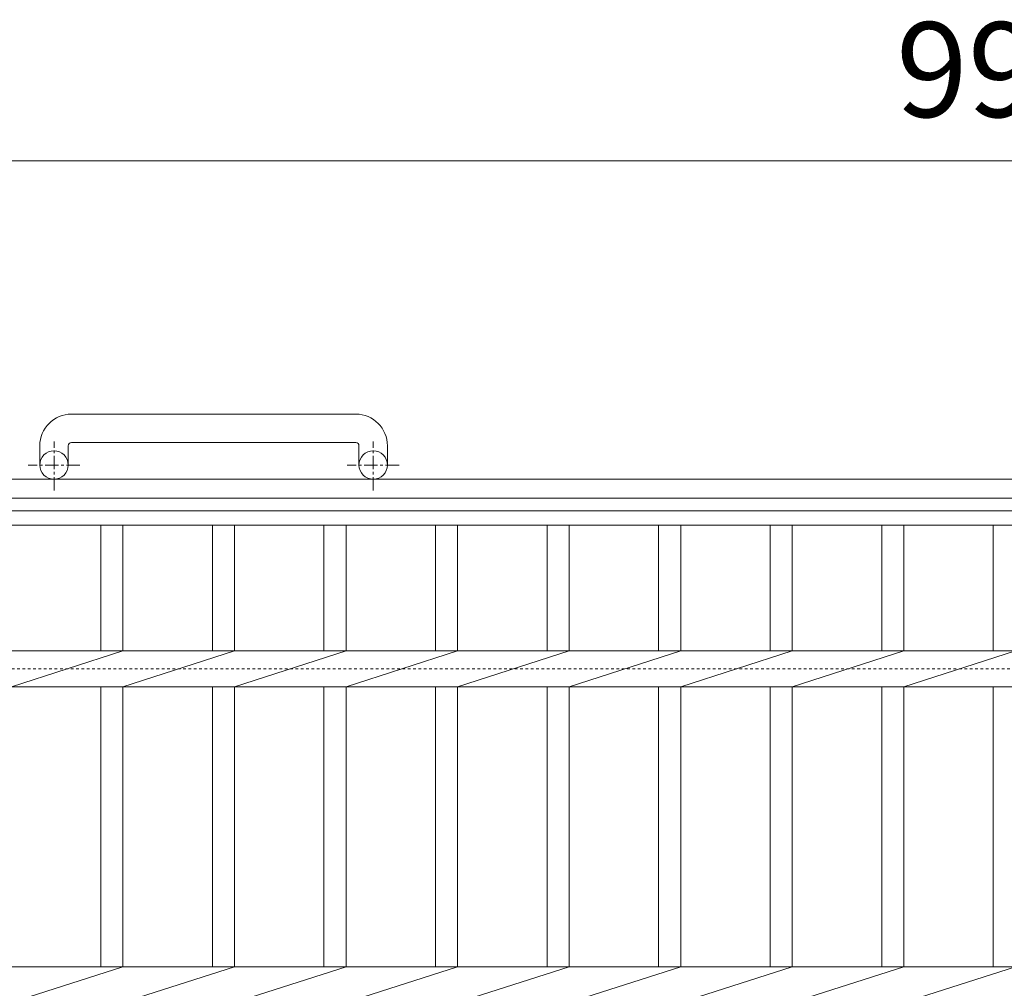
# Model space of a CAD drawing. Extents: x -1610 to 10, y -527 to 1388.
# Drawn here: x -1112 to -800, y 1081 to 1388 of the extents above; entities that cross this region are included whole.
import ezdxf

# ---------------------------------------------------------------- set-up
doc = ezdxf.new("R2010")
doc.units = 0
doc.linetypes.add('中心線（短）', pattern=[6.773333, 4.233333, -0.846667, 0.846667, -0.846667])
doc.linetypes.add('点線（標準）', pattern=[1.693333, 0.846667, -0.846667])
for name, color, linetype in [('(K)アンカー', 2, 'Continuous'), ('(K)受枠', 2, 'Continuous'), ('(K)寸法', 7, 'Continuous'), ('(K)蓋', 3, 'Continuous')]:
    doc.layers.add(name, color=color, linetype=linetype)
doc.styles.add('(K)MSゴシック', font='MS Gothic.ttf')
doc.dimstyles.new('KAD-1', dxfattribs={"dimtxt": 3, "dimasz": 3, "dimexe": 1, "dimexo": 2, "dimgap": 1, "dimtad": 1, "dimdec": 1, "dimdsep": 46, "dimtxsty": '(K)MSゴシック', "dimblk": 'DOTSMALL', "dimcen": 0, "dimclrd": 7, "dimclre": 256, "dimclrt": 2, "dimadec": 1, "dimazin": 0, "dimtfac": 1, "dimtdec": 1, "dimtmove": 0, "dimatfit": 3, "dimldrblk": 'DOTSMALL', "dimfxl": 1, "dimtfill": 1, "dimlwd": 9, "dimlwe": -1, "dimarcsym": 0})

# ---------------------------------------------------------------- blocks, each defined once
blk = doc.blocks.new('_DotSmall')
at = {"color": 0, "linetype": 'ByBlock', "const_width": 0.5}
blk.add_lwpolyline([(-0.0625, 0, 1), (0.0625, 0, 1)], format="xyb", close=True, dxfattribs=at)
blk = doc.blocks.new('*D12')
at = {"layer": '(K)寸法', "transparency": 16777216}
for p, q in [((-1297.76, 1252.48), (-1297.76, 1353.24)), ((-302.76, 1252.48), (-302.76, 1353.24))]:
    blk.add_line(p, q, dxfattribs=at)
at = {"layer": '(K)寸法', "color": 7, "lineweight": 9, "transparency": 16777216}
blk.add_line((-1297.76, 1343.24), (-302.76, 1343.24), dxfattribs=at)
at = {"layer": 'Defpoints', "color": 0, "transparency": 16777216}
for p in [(-302.76, 1343.24), (-1297.76, 1232.48), (-302.76, 1232.48)]:
    blk.add_point(p, dxfattribs=at)
at = {"layer": '(K)寸法', "color": 7, "lineweight": 9, "transparency": 16777216, "xscale": 30, "yscale": 30, "zscale": 30, "rotation": 180}
blk.add_blockref('_DotSmall', (-1297.76, 1343.24), dxfattribs=at)
at = {"layer": '(K)寸法', "color": 7, "lineweight": 9, "transparency": 16777216, "xscale": 30, "yscale": 30, "zscale": 30}
blk.add_blockref('_DotSmall', (-302.76, 1343.24), dxfattribs=at)
at = {"layer": '(K)寸法', "color": 2, "lineweight": 9, "transparency": 16777216, "insert": (-800.26, 1368.24), "char_height": 30, "attachment_point": 5, "style": '(K)MSゴシック', "bg_fill": 3, "box_fill_scale": 1.1, "bg_fill_color": 256, "bg_fill_true_color": 13158600, "bg_fill_transparency": 0}
blk.add_mtext('995', dxfattribs=at)

msp = doc.modelspace()

# ---------------------------------------------------------------- linework, layer by layer
at = {"layer": '(K)アンカー', "color": 2, "linetype": 'Continuous', "lineweight": 9}
for p, q in [((-1005.26, 1263.08), (-1095.26, 1263.08)), ((-1105.26, 1253.08), (-1105.26, 1246.98)), ((-1096.26, 1253.08), (-1096.26, 1246.98)), ((-1095.26, 1254.08), (-1005.26, 1254.08)), ((-1004.26, 1253.08), (-1004.26, 1246.98)), ((-995.26, 1253.08), (-995.26, 1246.98))]:
    msp.add_line(p, q, dxfattribs=at)
at = {"layer": '(K)アンカー', "color": 2, "linetype": '中心線（短）', "lineweight": 9}
for p, q in [((-1100.76, 1238.87), (-1100.76, 1254.47)), ((-999.76, 1238.87), (-999.76, 1254.47)), ((-1092.59, 1246.98), (-1109, 1246.98)), ((-991.59, 1246.98), (-1008, 1246.98))]:
    msp.add_line(p, q, dxfattribs=at)
at = {"layer": '(K)アンカー', "color": 2, "linetype": 'Continuous', "lineweight": 9}
for centre in [(-1100.76, 1246.98), (-999.76, 1246.98)]:
    msp.add_circle(centre, 4.5, dxfattribs=at)
for centre, radius, start, end in [((-1095.26, 1253.08), 10, 90, 180), ((-1005.26, 1253.08), 10, 0, 90), ((-1095.26, 1253.08), 1, 90, 180), ((-1005.26, 1253.08), 1, 0, 90)]:
    msp.add_arc(centre, radius, start, end, dxfattribs=at)
at = {"layer": '(K)受枠', "color": 2, "linetype": 'Continuous', "lineweight": 9}
for p, q in [((9.74, 1242.48), (-1610.26, 1242.48)), ((9.74, 1236.48), (-1610.26, 1236.48))]:
    msp.add_line(p, q, dxfattribs=at)
at = {"layer": '(K)受枠', "color": 2, "linetype": '点線（標準）', "lineweight": 9}
msp.add_line((-1610.26, 1182.48), (9.74, 1182.48), dxfattribs=at)
at = {"layer": '(K)蓋', "color": 3, "linetype": 'Continuous', "lineweight": 9}
for p, q in [((-1297.76, 1232.48), (-302.76, 1232.48)), ((-1297.76, 1227.98), (-302.76, 1227.98)), ((-1085.96, 1227.98), (-1085.96, 1188.14)), ((-1078.96, 1227.98), (-1078.96, 1188.14)), ((-1050.66, 1227.98), (-1050.66, 1188.14)), ((-1043.66, 1227.98), (-1043.66, 1188.14)), ((-1015.36, 1227.98), (-1015.36, 1188.14)), ((-1008.36, 1227.98), (-1008.36, 1188.14)), ((-980.06, 1227.98), (-980.06, 1188.14)), ((-973.06, 1227.98), (-973.06, 1188.14)), ((-944.76, 1227.98), (-944.76, 1188.14)), ((-937.76, 1227.98), (-937.76, 1188.14)), ((-909.46, 1227.98), (-909.46, 1188.14)), ((-902.46, 1227.98), (-902.46, 1188.14)), ((-874.16, 1227.98), (-874.16, 1188.14)), ((-867.16, 1227.98), (-867.16, 1188.14)), ((-838.86, 1227.98), (-838.86, 1188.14)), ((-831.86, 1227.98), (-831.86, 1188.14)), ((-803.56, 1227.98), (-803.56, 1188.14)), ((-1191.86, 1188.14), (-408.26, 1188.14)), ((-1114.26, 1176.82), (-1078.96, 1188.14)), ((-1078.96, 1176.82), (-1043.66, 1188.14)), ((-1043.66, 1176.82), (-1008.36, 1188.14)), ((-1008.36, 1176.82), (-973.06, 1188.14)), ((-973.06, 1176.82), (-937.76, 1188.14)), ((-937.76, 1176.82), (-902.46, 1188.14)), ((-902.46, 1176.82), (-867.16, 1188.14)), ((-867.16, 1176.82), (-831.86, 1188.14)), ((-831.86, 1176.82), (-796.56, 1188.14)), ((-1191.86, 1176.82), (-408.26, 1176.82)), ((-1085.96, 1176.82), (-1085.96, 1088.14)), ((-1078.96, 1176.82), (-1078.96, 1088.14)), ((-1050.66, 1176.82), (-1050.66, 1088.14)), ((-1043.66, 1176.82), (-1043.66, 1088.14)), ((-1015.36, 1176.82), (-1015.36, 1088.14)), ((-1008.36, 1176.82), (-1008.36, 1088.14)), ((-980.06, 1176.82), (-980.06, 1088.14)), ((-973.06, 1176.82), (-973.06, 1088.14)), ((-944.76, 1176.82), (-944.76, 1088.14)), ((-937.76, 1176.82), (-937.76, 1088.14)), ((-909.46, 1176.82), (-909.46, 1088.14)), ((-902.46, 1176.82), (-902.46, 1088.14)), ((-874.16, 1176.82), (-874.16, 1088.14)), ((-867.16, 1176.82), (-867.16, 1088.14)), ((-838.86, 1176.82), (-838.86, 1088.14)), ((-831.86, 1176.82), (-831.86, 1088.14)), ((-803.56, 1176.82), (-803.56, 1088.14)), ((-1297.76, 1088.14), (-302.76, 1088.14)), ((-1114.26, 1076.82), (-1078.96, 1088.14)), ((-1078.96, 1076.82), (-1043.66, 1088.14)), ((-1043.66, 1076.82), (-1008.36, 1088.14)), ((-1008.36, 1076.82), (-973.06, 1088.14)), ((-973.06, 1076.82), (-937.76, 1088.14)), ((-937.76, 1076.82), (-902.46, 1088.14)), ((-902.46, 1076.82), (-867.16, 1088.14)), ((-867.16, 1076.82), (-831.86, 1088.14)), ((-831.86, 1076.82), (-796.56, 1088.14))]:
    msp.add_line(p, q, dxfattribs=at)

# ---------------------------------------------------------------- next in the draw order: dimensions: what is measured, and where the dimension line sits
at = {"layer": '(K)寸法', "lineweight": 9}
dim = msp.add_linear_dim(base=(-302.76, 1343.24), p1=(-1297.76, 1232.48), p2=(-302.76, 1232.48), dimstyle='KAD-1', dxfattribs=at)
dim.commit()
dim.dimension.update_dxf_attribs({"geometry": '*D12', "text_midpoint": (-800.26, 1368.24)})

doc.saveas('drawing.dxf')
